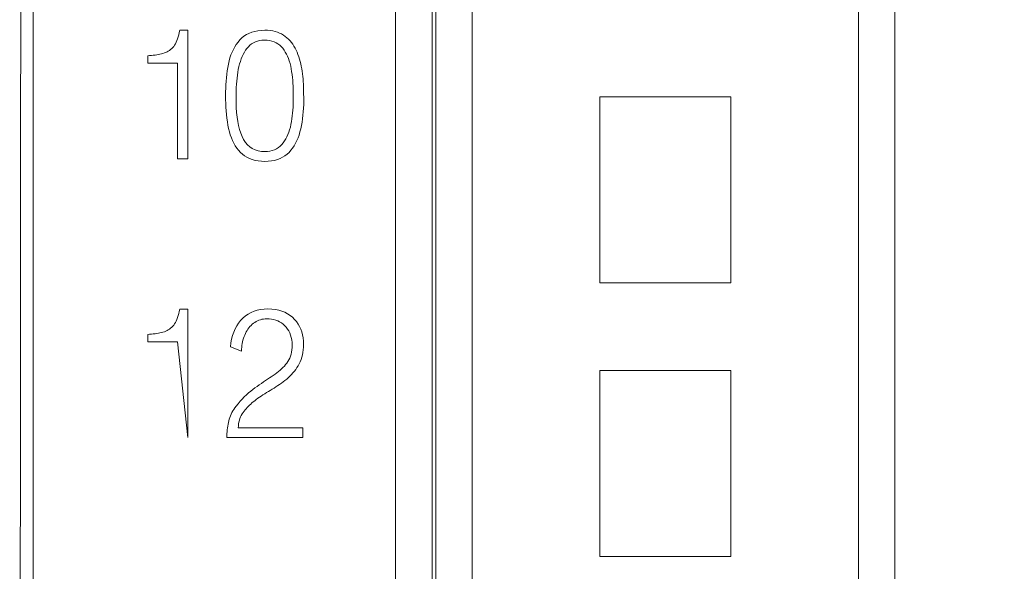
# Model space of a CAD drawing. Units: millimetres. Extents: x -1307 to 9199, y -40 to 459.
# Drawn here: x 8110 to 8113, y 274 to 275 of the extents above; entities that cross this region are included whole.
import ezdxf

# ---------------------------------------------------------------- set-up
doc = ezdxf.new("R2010")
doc.units = ezdxf.units.MM
doc.layers.add('1 Основная', color=30, linetype='Continuous', lineweight=50)

msp = doc.modelspace()

# ---------------------------------------------------------------- linework, layer by layer
at = {"layer": '1 Основная', "linetype": 'Continuous', "lineweight": 0, "ltscale": 4}
for p, q in [((8112.46, 262.546), (8112.46, 286.96)), ((8111.09, 286.558), (8111.09, 262.546)), ((8111.19, 286.558), (8111.19, 262.546)), ((8111.3, 286.56), (8111.3, 262.56)), ((8112.36, 286.56), (8112.36, 262.56)), ((8110.4965, 275.1459), (8110.4977, 275.1523)), ((8110.4977, 275.1523), (8110.5205, 275.1523)), ((8110.5205, 275.1523), (8110.5205, 274.7998)), ((8110.6954, 275.147), (8110.7036, 275.1494)), ((8110.7036, 275.1494), (8110.7123, 275.1511)), ((8110.7123, 275.1511), (8110.7215, 275.1522)), ((8110.7215, 275.1522), (8110.7313, 275.1527)), ((8110.7313, 275.1527), (8110.7389, 275.1524)), ((8110.7389, 275.1524), (8110.7461, 275.1517)), ((8110.7461, 275.1517), (8110.753, 275.1506)), ((8110.753, 275.1506), (8110.7596, 275.1491)), ((8110.7596, 275.1491), (8110.7658, 275.1472)), ((8110.4882, 275.1194), (8110.4902, 275.124)), ((8110.4902, 275.124), (8110.492, 275.1289)), ((8110.492, 275.1289), (8110.4937, 275.1342)), ((8110.4937, 275.1342), (8110.4952, 275.1398)), ((8110.4952, 275.1398), (8110.4965, 275.1459)), ((8110.6577, 275.1201), (8110.6627, 275.126)), ((8110.6627, 275.126), (8110.6681, 275.1315)), ((8110.6681, 275.1315), (8110.6741, 275.1363)), ((8110.6741, 275.1363), (8110.6807, 275.1405)), ((8110.6807, 275.1405), (8110.6878, 275.144)), ((8110.6878, 275.144), (8110.6954, 275.147)), ((8110.7, 275.1182), (8110.7053, 275.1208)), ((8110.7053, 275.1208), (8110.711, 275.1228)), ((8110.711, 275.1228), (8110.717, 275.1243)), ((8110.717, 275.1243), (8110.7234, 275.1252)), ((8110.7234, 275.1252), (8110.7302, 275.1256)), ((8110.7302, 275.1256), (8110.7373, 275.1252)), ((8110.7373, 275.1252), (8110.7441, 275.1243)), ((8110.7441, 275.1243), (8110.7505, 275.1228)), ((8110.7505, 275.1228), (8110.7565, 275.1208)), ((8110.7565, 275.1208), (8110.762, 275.1183)), ((8110.7658, 275.1472), (8110.7718, 275.1449)), ((8110.7718, 275.1449), (8110.7773, 275.1422)), ((8110.7773, 275.1422), (8110.7826, 275.1391)), ((8110.7826, 275.1391), (8110.7875, 275.1356)), ((8110.7875, 275.1356), (8110.7921, 275.1318)), ((8110.7921, 275.1318), (8110.7965, 275.1278)), ((8110.7965, 275.1278), (8110.8006, 275.1235)), ((8110.8006, 275.1235), (8110.8044, 275.1189)), ((8110.4631, 275.0932), (8110.4665, 275.0951)), ((8110.4665, 275.0951), (8110.4698, 275.0972)), ((8110.4698, 275.0972), (8110.4729, 275.0996)), ((8110.4729, 275.0996), (8110.4758, 275.1022)), ((8110.4758, 275.1022), (8110.4786, 275.105)), ((8110.4786, 275.105), (8110.4812, 275.1081)), ((8110.4812, 275.1081), (8110.4837, 275.1115)), ((8110.4837, 275.1115), (8110.486, 275.1153)), ((8110.486, 275.1153), (8110.4882, 275.1194)), ((8110.6415, 275.0927), (8110.645, 275.1001)), ((8110.645, 275.1001), (8110.6488, 275.1071)), ((8110.6488, 275.1071), (8110.6531, 275.1138)), ((8110.6531, 275.1138), (8110.6577, 275.1201)), ((8110.6751, 275.0921), (8110.6785, 275.0976)), ((8110.6785, 275.0976), (8110.6822, 275.1027)), ((8110.6822, 275.1027), (8110.6861, 275.1074)), ((8110.6861, 275.1074), (8110.6904, 275.1115)), ((8110.6904, 275.1115), (8110.695, 275.1151)), ((8110.695, 275.1151), (8110.7, 275.1182)), ((8110.762, 275.1183), (8110.7672, 275.1153)), ((8110.7672, 275.1153), (8110.772, 275.1118)), ((8110.772, 275.1118), (8110.7764, 275.1077)), ((8110.7764, 275.1077), (8110.7804, 275.1031)), ((8110.7804, 275.1031), (8110.7841, 275.0981)), ((8110.7841, 275.0981), (8110.7875, 275.0928)), ((8110.8044, 275.1189), (8110.808, 275.1141)), ((8110.808, 275.1141), (8110.8113, 275.109)), ((8110.8113, 275.109), (8110.8144, 275.1037)), ((8110.8144, 275.1037), (8110.8172, 275.0981)), ((8110.8172, 275.0981), (8110.8198, 275.0923)), ((8110.4099, 275.0827), (8110.4152, 275.083)), ((8110.4152, 275.083), (8110.4203, 275.0834)), ((8110.4203, 275.0834), (8110.4252, 275.0839)), ((8110.4252, 275.0839), (8110.43, 275.0845)), ((8110.43, 275.0845), (8110.4347, 275.0852)), ((8110.4347, 275.0852), (8110.4392, 275.086)), ((8110.4392, 275.086), (8110.4436, 275.0869)), ((8110.4436, 275.0869), (8110.4478, 275.0879)), ((8110.4478, 275.0879), (8110.4519, 275.089)), ((8110.4519, 275.089), (8110.4558, 275.0901)), ((8110.4558, 275.0901), (8110.4595, 275.0916)), ((8110.4595, 275.0916), (8110.4631, 275.0932)), ((8110.6312, 275.0594), (8110.6332, 275.0683)), ((8110.6332, 275.0683), (8110.6356, 275.0768)), ((8110.6356, 275.0768), (8110.6383, 275.0849)), ((8110.6383, 275.0849), (8110.6415, 275.0927)), ((8110.662, 275.0602), (8110.6641, 275.0672)), ((8110.6641, 275.0672), (8110.6665, 275.0739)), ((8110.6665, 275.0739), (8110.6691, 275.0803)), ((8110.6691, 275.0803), (8110.672, 275.0864)), ((8110.672, 275.0864), (8110.6751, 275.0921)), ((8110.7875, 275.0928), (8110.7907, 275.0872)), ((8110.7907, 275.0872), (8110.7935, 275.0812)), ((8110.7935, 275.0812), (8110.7961, 275.075)), ((8110.7961, 275.075), (8110.7984, 275.0684)), ((8110.7984, 275.0684), (8110.8004, 275.0615)), ((8110.8198, 275.0923), (8110.8222, 275.0862)), ((8110.8222, 275.0862), (8110.8244, 275.08)), ((8110.8244, 275.08), (8110.8264, 275.0736)), ((8110.8264, 275.0736), (8110.8282, 275.0672)), ((8110.8282, 275.0672), (8110.8299, 275.0606)), ((8110.6268, 275.0318), (8110.628, 275.0411)), ((8110.628, 275.0411), (8110.6295, 275.0503)), ((8110.6295, 275.0503), (8110.6312, 275.0594)), ((8110.6572, 275.0373), (8110.6585, 275.0452)), ((8110.6585, 275.0452), (8110.6601, 275.0529)), ((8110.6601, 275.0529), (8110.662, 275.0602)), ((8110.8004, 275.0615), (8110.8022, 275.0544)), ((8110.8022, 275.0544), (8110.8037, 275.0469)), ((8110.8037, 275.0469), (8110.8049, 275.0391)), ((8110.8299, 275.0606), (8110.8314, 275.0539)), ((8110.8314, 275.0539), (8110.8327, 275.0471)), ((8110.8327, 275.0471), (8110.8338, 275.0402)), ((8110.8338, 275.0402), (8110.8348, 275.0331)), ((8110.6243, 275.0032), (8110.6249, 275.0129)), ((8110.6249, 275.0129), (8110.6257, 275.0224)), ((8110.6257, 275.0224), (8110.6268, 275.0318)), ((8110.6535, 275.0044), (8110.6542, 275.0128)), ((8110.6542, 275.0128), (8110.655, 275.0211)), ((8110.655, 275.0211), (8110.656, 275.0292)), ((8110.656, 275.0292), (8110.6572, 275.0373)), ((8110.8049, 275.0391), (8110.806, 275.0313)), ((8110.806, 275.0313), (8110.807, 275.0233)), ((8110.807, 275.0233), (8110.8078, 275.0153)), ((8110.8078, 275.0153), (8110.8084, 275.0071)), ((8110.8348, 275.0331), (8110.8355, 275.026)), ((8110.8355, 275.026), (8110.8362, 275.019)), ((8110.8362, 275.019), (8110.8368, 275.0119)), ((8110.6239, 274.9934), (8110.6243, 275.0032)), ((8110.6527, 274.9873), (8110.653, 274.9959)), ((8110.653, 274.9959), (8110.6535, 275.0044)), ((8110.8084, 275.0071), (8110.8088, 274.9989)), ((8110.8086, 274.9414), (8110.8088, 274.9989)), ((8110.8368, 275.0119), (8110.8372, 275.0048)), ((8110.8372, 275.0048), (8110.8376, 274.9978)), ((8110.8376, 274.9978), (8110.8379, 274.9491)), ((8110.6237, 274.9626), (8110.6239, 274.952)), ((8111.65, 274.97), (8112.01, 274.97)), ((8112.01, 274.46), (8112.01, 274.97)), ((8110.6239, 274.952), (8110.6244, 274.9415)), ((8110.6244, 274.9415), (8110.6251, 274.9312)), ((8110.6526, 274.9549), (8110.6531, 274.9407)), ((8110.6531, 274.9407), (8110.654, 274.9272)), ((8110.8073, 274.9255), (8110.808, 274.9334)), ((8110.808, 274.9334), (8110.8086, 274.9414)), ((8110.8367, 274.9291), (8110.8374, 274.939)), ((8110.8374, 274.939), (8110.8379, 274.9491)), ((8110.6251, 274.9312), (8110.626, 274.9212)), ((8110.626, 274.9212), (8110.6271, 274.9113)), ((8110.6271, 274.9113), (8110.6285, 274.9017)), ((8110.654, 274.9272), (8110.6554, 274.9144)), ((8110.6554, 274.9144), (8110.6572, 274.9023)), ((8110.8044, 274.9019), (8110.8055, 274.9097)), ((8110.8055, 274.9097), (8110.8065, 274.9176)), ((8110.8065, 274.9176), (8110.8073, 274.9255)), ((8110.8333, 274.9005), (8110.8347, 274.9099)), ((8110.8347, 274.9099), (8110.8358, 274.9194)), ((8110.8358, 274.9194), (8110.8367, 274.9291)), ((8110.6285, 274.9017), (8110.6301, 274.8923)), ((8110.6301, 274.8923), (8110.6319, 274.8831)), ((8110.6319, 274.8831), (8110.6341, 274.8743)), ((8110.6572, 274.9023), (8110.6595, 274.8909)), ((8110.6595, 274.8909), (8110.6622, 274.8803)), ((8110.6622, 274.8803), (8110.6654, 274.8703)), ((8110.7971, 274.8732), (8110.7994, 274.8799)), ((8110.7994, 274.8799), (8110.8013, 274.887)), ((8110.8013, 274.887), (8110.803, 274.8943)), ((8110.803, 274.8943), (8110.8044, 274.9019)), ((8110.8277, 274.8736), (8110.8299, 274.8823)), ((8110.8299, 274.8823), (8110.8317, 274.8913)), ((8110.8317, 274.8913), (8110.8333, 274.9005)), ((8110.6341, 274.8743), (8110.6366, 274.8658)), ((8110.6366, 274.8658), (8110.6395, 274.8578)), ((8110.6395, 274.8578), (8110.6427, 274.8501)), ((8110.6654, 274.8703), (8110.669, 274.861)), ((8110.669, 274.861), (8110.6732, 274.8526)), ((8110.6732, 274.8526), (8110.6781, 274.845)), ((8110.7855, 274.8492), (8110.7888, 274.8548)), ((8110.7888, 274.8548), (8110.7919, 274.8606)), ((8110.7919, 274.8606), (8110.7946, 274.8668)), ((8110.7946, 274.8668), (8110.7971, 274.8732)), ((8110.8191, 274.8498), (8110.8223, 274.8574)), ((8110.8223, 274.8574), (8110.8252, 274.8653)), ((8110.8252, 274.8653), (8110.8277, 274.8736)), ((8110.6427, 274.8501), (8110.6463, 274.8428)), ((8110.6463, 274.8428), (8110.6502, 274.836)), ((8110.6502, 274.836), (8110.6545, 274.8295)), ((8110.6545, 274.8295), (8110.6592, 274.8234)), ((8110.6592, 274.8234), (8110.6642, 274.8177)), ((8110.6781, 274.845), (8110.6837, 274.8385)), ((8110.6837, 274.8385), (8110.6899, 274.8329)), ((8110.6899, 274.8329), (8110.6968, 274.8284)), ((8110.6968, 274.8284), (8110.7044, 274.8248)), ((8110.7044, 274.8248), (8110.7127, 274.8221)), ((8110.7518, 274.8228), (8110.7578, 274.825)), ((8110.7578, 274.825), (8110.7635, 274.8277)), ((8110.7635, 274.8277), (8110.7687, 274.8309)), ((8110.7687, 274.8309), (8110.7735, 274.8347)), ((8110.7735, 274.8347), (8110.7779, 274.8391)), ((8110.7779, 274.8391), (8110.7819, 274.844)), ((8110.7819, 274.844), (8110.7855, 274.8492)), ((8110.7977, 274.8177), (8110.8027, 274.8234)), ((8110.8027, 274.8234), (8110.8073, 274.8294)), ((8110.8073, 274.8294), (8110.8116, 274.8358)), ((8110.8116, 274.8358), (8110.8155, 274.8426)), ((8110.8155, 274.8426), (8110.8191, 274.8498)), ((8110.6642, 274.8177), (8110.6697, 274.8126)), ((8110.6697, 274.8126), (8110.6756, 274.8081)), ((8110.6756, 274.8081), (8110.6821, 274.8041)), ((8110.6821, 274.8041), (8110.6891, 274.8008)), ((8110.6891, 274.8008), (8110.6965, 274.798)), ((8110.6965, 274.798), (8110.7045, 274.7958)), ((8110.7127, 274.8221), (8110.7217, 274.8205)), ((8110.7217, 274.8205), (8110.7313, 274.8198)), ((8110.7313, 274.8198), (8110.7385, 274.8203)), ((8110.7385, 274.8203), (8110.7454, 274.8213)), ((8110.7454, 274.8213), (8110.7518, 274.8228)), ((8110.7578, 274.7958), (8110.7656, 274.798)), ((8110.7656, 274.798), (8110.773, 274.8008)), ((8110.773, 274.8008), (8110.7799, 274.8041)), ((8110.7799, 274.8041), (8110.7863, 274.8081)), ((8110.7863, 274.8081), (8110.7922, 274.8126)), ((8110.7922, 274.8126), (8110.7977, 274.8177)), ((8110.7045, 274.7958), (8110.7129, 274.7942)), ((8110.7129, 274.7942), (8110.7219, 274.7932)), ((8110.7219, 274.7932), (8110.7313, 274.7927)), ((8110.7313, 274.7927), (8110.7406, 274.7932)), ((8110.7406, 274.7932), (8110.7494, 274.7942)), ((8110.7494, 274.7942), (8110.7578, 274.7958)), ((8110.4902, 274.36), (8110.492, 274.3649)), ((8110.492, 274.3649), (8110.4937, 274.3702)), ((8110.4937, 274.3702), (8110.4952, 274.3758)), ((8110.4952, 274.3758), (8110.4965, 274.3819)), ((8110.4965, 274.3819), (8110.4977, 274.3883)), ((8110.4977, 274.3883), (8110.5205, 274.3883)), ((8110.5205, 274.3883), (8110.5205, 274.0358)), ((8110.6713, 274.3635), (8110.6782, 274.3693)), ((8110.6782, 274.3693), (8110.6855, 274.3743)), ((8110.6855, 274.3743), (8110.6934, 274.3786)), ((8110.6934, 274.3786), (8110.7017, 274.3821)), ((8110.7017, 274.3821), (8110.7105, 274.3849)), ((8110.7105, 274.3849), (8110.7198, 274.3869)), ((8110.7198, 274.3869), (8110.7296, 274.3882)), ((8110.7296, 274.3882), (8110.7399, 274.3887)), ((8110.7399, 274.3887), (8110.7503, 274.3881)), ((8110.7503, 274.3881), (8110.7602, 274.3869)), ((8110.7602, 274.3869), (8110.7695, 274.385)), ((8110.7695, 274.385), (8110.7782, 274.3825)), ((8110.7782, 274.3825), (8110.7863, 274.3793)), ((8110.7863, 274.3793), (8110.7939, 274.3755)), ((8110.7939, 274.3755), (8110.8008, 274.3709)), ((8110.8008, 274.3709), (8110.8072, 274.3658)), ((8110.8072, 274.3658), (8110.813, 274.36)), ((8110.4729, 274.3356), (8110.4758, 274.3382)), ((8110.4758, 274.3382), (8110.4786, 274.341)), ((8110.4786, 274.341), (8110.4812, 274.3441)), ((8110.4812, 274.3441), (8110.4837, 274.3475)), ((8110.4837, 274.3475), (8110.486, 274.3513)), ((8110.486, 274.3513), (8110.4882, 274.3554)), ((8110.4882, 274.3554), (8110.4902, 274.36)), ((8110.6496, 274.3339), (8110.6541, 274.3421)), ((8110.6541, 274.3421), (8110.6592, 274.3499)), ((8110.6592, 274.3499), (8110.6649, 274.357)), ((8110.6649, 274.357), (8110.6713, 274.3635)), ((8110.6878, 274.3369), (8110.6906, 274.3402)), ((8110.6906, 274.3402), (8110.6937, 274.3434)), ((8110.6937, 274.3434), (8110.6968, 274.3464)), ((8110.6968, 274.3464), (8110.7002, 274.3491)), ((8110.7002, 274.3491), (8110.7037, 274.3517)), ((8110.7037, 274.3517), (8110.7073, 274.354)), ((8110.7073, 274.354), (8110.7111, 274.3559)), ((8110.7111, 274.3559), (8110.715, 274.3576)), ((8110.715, 274.3576), (8110.719, 274.359)), ((8110.719, 274.359), (8110.7232, 274.3601)), ((8110.7232, 274.3601), (8110.7275, 274.3609)), ((8110.7275, 274.3609), (8110.732, 274.3614)), ((8110.732, 274.3614), (8110.7365, 274.3616)), ((8110.7365, 274.3616), (8110.7431, 274.3614)), ((8110.7431, 274.3614), (8110.7494, 274.3606)), ((8110.7494, 274.3606), (8110.7554, 274.3594)), ((8110.7554, 274.3594), (8110.7611, 274.3577)), ((8110.7611, 274.3577), (8110.7666, 274.3556)), ((8110.7666, 274.3556), (8110.7719, 274.353)), ((8110.7719, 274.353), (8110.7769, 274.35)), ((8110.7769, 274.35), (8110.7816, 274.3464)), ((8110.7816, 274.3464), (8110.786, 274.3425)), ((8110.786, 274.3425), (8110.7902, 274.3381)), ((8110.7902, 274.3381), (8110.7938, 274.3334)), ((8110.813, 274.36), (8110.8182, 274.3537)), ((8110.8182, 274.3537), (8110.8228, 274.3471)), ((8110.8228, 274.3471), (8110.8267, 274.3402)), ((8110.8267, 274.3402), (8110.8301, 274.3329)), ((8110.4099, 274.3187), (8110.4152, 274.319)), ((8110.4152, 274.319), (8110.4203, 274.3194)), ((8110.4203, 274.3194), (8110.4252, 274.3199)), ((8110.4252, 274.3199), (8110.43, 274.3205)), ((8110.43, 274.3205), (8110.4347, 274.3212)), ((8110.4347, 274.3212), (8110.4392, 274.322)), ((8110.4392, 274.322), (8110.4436, 274.3229)), ((8110.4436, 274.3229), (8110.4478, 274.3239)), ((8110.4478, 274.3239), (8110.4519, 274.325)), ((8110.4519, 274.325), (8110.4558, 274.3261)), ((8110.4558, 274.3261), (8110.4595, 274.3276)), ((8110.4595, 274.3276), (8110.4631, 274.3292)), ((8110.4631, 274.3292), (8110.4665, 274.3311)), ((8110.4665, 274.3311), (8110.4698, 274.3332)), ((8110.4698, 274.3332), (8110.4729, 274.3356)), ((8110.6402, 274.3058), (8110.6427, 274.3157)), ((8110.6427, 274.3157), (8110.6458, 274.3251)), ((8110.6458, 274.3251), (8110.6496, 274.3339)), ((8110.6728, 274.308), (8110.6744, 274.3126)), ((8110.6744, 274.3126), (8110.6762, 274.317)), ((8110.6762, 274.317), (8110.6782, 274.3214)), ((8110.6782, 274.3214), (8110.6803, 274.3256)), ((8110.6803, 274.3256), (8110.6826, 274.3296)), ((8110.6826, 274.3296), (8110.6851, 274.3333)), ((8110.6851, 274.3333), (8110.6878, 274.3369)), ((8110.7938, 274.3334), (8110.797, 274.3283)), ((8110.797, 274.3283), (8110.7997, 274.3227)), ((8110.7997, 274.3227), (8110.8019, 274.3168)), ((8110.8019, 274.3168), (8110.8037, 274.3105)), ((8110.8037, 274.3105), (8110.8051, 274.3038)), ((8110.8301, 274.3329), (8110.8328, 274.3253)), ((8110.8328, 274.3253), (8110.835, 274.3173)), ((8110.835, 274.3173), (8110.8365, 274.3089)), ((8110.4917, 274.2979), (8110.5205, 274.0358)), ((8110.6373, 274.2844), (8110.6384, 274.2954)), ((8110.6373, 274.2844), (8110.6675, 274.2729)), ((8110.6384, 274.2954), (8110.6402, 274.3058)), ((8110.6677, 274.2782), (8110.668, 274.2835)), ((8110.668, 274.2835), (8110.6686, 274.2886)), ((8110.6686, 274.2886), (8110.6693, 274.2936)), ((8110.6693, 274.2936), (8110.6703, 274.2985)), ((8110.6703, 274.2985), (8110.6714, 274.3033)), ((8110.6714, 274.3033), (8110.6728, 274.308)), ((8110.8051, 274.3038), (8110.8059, 274.2966)), ((8110.8059, 274.2966), (8110.8063, 274.2891)), ((8110.806, 274.2825), (8110.8063, 274.2891)), ((8110.8365, 274.3089), (8110.8375, 274.3002)), ((8110.8369, 274.2763), (8110.8375, 274.2836)), ((8110.8375, 274.3002), (8110.8378, 274.2912)), ((8110.8375, 274.2836), (8110.8378, 274.2912)), ((8110.6675, 274.2729), (8110.6677, 274.2782)), ((8110.7996, 274.2537), (8110.8016, 274.2589)), ((8110.8016, 274.2589), (8110.8032, 274.2643)), ((8110.8032, 274.2643), (8110.8045, 274.2701)), ((8110.8045, 274.2701), (8110.8054, 274.2761)), ((8110.8054, 274.2761), (8110.806, 274.2825)), ((8110.8329, 274.256), (8110.8345, 274.2625)), ((8110.8345, 274.2625), (8110.8359, 274.2692)), ((8110.8359, 274.2692), (8110.8369, 274.2763)), ((8110.7811, 274.2279), (8110.7848, 274.2318)), ((8110.7848, 274.2318), (8110.7883, 274.2358)), ((8110.7883, 274.2358), (8110.7917, 274.24)), ((8110.7917, 274.24), (8110.7947, 274.2442)), ((8110.7947, 274.2442), (8110.7973, 274.2488)), ((8110.7973, 274.2488), (8110.7996, 274.2537)), ((8110.8195, 274.2277), (8110.8228, 274.2329)), ((8110.8228, 274.2329), (8110.8258, 274.2382)), ((8110.8258, 274.2382), (8110.8285, 274.2439)), ((8110.8285, 274.2439), (8110.8309, 274.2498)), ((8110.8309, 274.2498), (8110.8329, 274.256)), ((8110.7437, 274.1994), (8110.749, 274.2028)), ((8110.749, 274.2028), (8110.7542, 274.2062)), ((8110.7542, 274.2062), (8110.7592, 274.2096)), ((8110.7592, 274.2096), (8110.764, 274.213)), ((8110.764, 274.213), (8110.7686, 274.2166)), ((8110.7686, 274.2166), (8110.773, 274.2203)), ((8110.773, 274.2203), (8110.7771, 274.224)), ((8110.7771, 274.224), (8110.7811, 274.2279)), ((8110.7958, 274.2002), (8110.8002, 274.2043)), ((8110.8002, 274.2043), (8110.8045, 274.2086)), ((8110.8045, 274.2086), (8110.8085, 274.2131)), ((8110.8085, 274.2131), (8110.8123, 274.2178)), ((8110.8123, 274.2178), (8110.816, 274.2226)), ((8110.816, 274.2226), (8110.8195, 274.2277)), ((8112.01, 273.71), (8112.01, 274.22)), ((8110.7043, 274.172), (8110.7102, 274.1763)), ((8110.7102, 274.1763), (8110.716, 274.1804)), ((8110.716, 274.1804), (8110.7217, 274.1844)), ((8110.7217, 274.1844), (8110.7273, 274.1883)), ((8110.7273, 274.1883), (8110.7329, 274.1921)), ((8110.7329, 274.1921), (8110.7383, 274.1958)), ((8110.7383, 274.1958), (8110.7437, 274.1994)), ((8110.7615, 274.1749), (8110.7666, 274.1782)), ((8110.7666, 274.1782), (8110.7716, 274.1817)), ((8110.7716, 274.1817), (8110.7766, 274.1852)), ((8110.7766, 274.1852), (8110.7815, 274.1888)), ((8110.7815, 274.1888), (8110.7864, 274.1925)), ((8110.7864, 274.1925), (8110.7912, 274.1962)), ((8110.7912, 274.1962), (8110.7958, 274.2002)), ((8110.675, 274.1473), (8110.6808, 274.1528)), ((8110.6808, 274.1528), (8110.6866, 274.1581)), ((8110.6866, 274.1581), (8110.6925, 274.163)), ((8110.6925, 274.163), (8110.6983, 274.1677)), ((8110.6983, 274.1677), (8110.7043, 274.172)), ((8110.7167, 274.1466), (8110.7213, 274.1498)), ((8110.7213, 274.1498), (8110.7261, 274.1529)), ((8110.7261, 274.1529), (8110.731, 274.156)), ((8110.731, 274.156), (8110.7359, 274.159)), ((8110.7359, 274.159), (8110.741, 274.162)), ((8110.741, 274.162), (8110.7462, 274.1651)), ((8110.7462, 274.1651), (8110.7513, 274.1683)), ((8110.7513, 274.1683), (8110.7565, 274.1715)), ((8110.7565, 274.1715), (8110.7615, 274.1749)), ((8110.649, 274.1177), (8110.6522, 274.122)), ((8110.6522, 274.122), (8110.6578, 274.1288)), ((8110.6578, 274.1288), (8110.6635, 274.1353)), ((8110.6635, 274.1353), (8110.6692, 274.1414)), ((8110.6692, 274.1414), (8110.675, 274.1473)), ((8110.683, 274.1185), (8110.6861, 274.1217)), ((8110.6861, 274.1217), (8110.6892, 274.1249)), ((8110.6892, 274.1249), (8110.6925, 274.1279)), ((8110.6925, 274.1279), (8110.6959, 274.1309)), ((8110.6959, 274.1309), (8110.6994, 274.1337)), ((8110.6994, 274.1337), (8110.7036, 274.137)), ((8110.7036, 274.137), (8110.7078, 274.1402)), ((8110.7078, 274.1402), (8110.7122, 274.1435)), ((8110.7122, 274.1435), (8110.7167, 274.1466)), ((8110.635, 274.0909), (8110.6368, 274.0954)), ((8110.6368, 274.0954), (8110.6387, 274.1)), ((8110.6387, 274.1), (8110.6409, 274.1045)), ((8110.6409, 274.1045), (8110.6434, 274.1089)), ((8110.6434, 274.1089), (8110.6461, 274.1133)), ((8110.6461, 274.1133), (8110.649, 274.1177)), ((8110.6648, 274.0924), (8110.6668, 274.0966)), ((8110.6668, 274.0966), (8110.6691, 274.1007)), ((8110.6691, 274.1007), (8110.6717, 274.1045)), ((8110.6717, 274.1045), (8110.6743, 274.1082)), ((8110.6743, 274.1082), (8110.6771, 274.1117)), ((8110.6771, 274.1117), (8110.68, 274.1151)), ((8110.68, 274.1151), (8110.683, 274.1185)), ((8110.6288, 274.0623), (8110.6294, 274.0673)), ((8110.6294, 274.0673), (8110.6303, 274.0722)), ((8110.6303, 274.0722), (8110.6312, 274.0769)), ((8110.6312, 274.0769), (8110.6323, 274.0816)), ((8110.6323, 274.0816), (8110.6335, 274.0863)), ((8110.6335, 274.0863), (8110.635, 274.0909)), ((8110.6586, 274.0683), (8110.6593, 274.0735)), ((8110.6593, 274.0735), (8110.6603, 274.0785)), ((8110.6603, 274.0785), (8110.6616, 274.0833)), ((8110.6616, 274.0833), (8110.6631, 274.088)), ((8110.6631, 274.088), (8110.6648, 274.0924)), ((8110.6274, 274.0413), (8110.6275, 274.0467)), ((8110.6275, 274.0467), (8110.6278, 274.052)), ((8110.6278, 274.052), (8110.6282, 274.0572)), ((8110.6282, 274.0572), (8110.6288, 274.0623)), ((8110.8352, 274.0358), (8110.8352, 274.0629))]:
    msp.add_line(p, q, dxfattribs=at)
for points in [[(8111.2, 262.546), (8111.2, 286.558), (8111.2, 262.76)], [(8112.46, 270.4878), (8112.46, 262.56), (8112.46, 286.56), (8111.3, 286.56)], [(8117.86, 265.16), (8112.46, 265.16), (8112.46, 285.92), (8112.5, 285.96), (8114.42, 285.96)], [(8110.0661, 281.8593), (8110.0588, 271.9299), (8110.0661, 271.9226)], [(8110.296, 271.9599), (8110.0961, 271.9599), (8110.0961, 281.822), (8110.2961, 281.822)], [(8110.4099, 275.0827), (8110.4099, 275.0619), (8110.4917, 275.0619)], [(8110.4917, 275.0619), (8110.4917, 274.7998), (8110.5205, 274.7998)], [(8110.6237, 274.9626), (8110.6237, 274.9836), (8110.6239, 274.9934)], [(8110.6526, 274.9549), (8110.6525, 274.9786), (8110.6527, 274.9873)], [(8111.65, 274.97), (8111.65, 274.46), (8112.01, 274.46)], [(8110.4099, 274.3187), (8110.4099, 274.2979), (8110.4917, 274.2979)], [(8112.01, 273.71), (8111.65, 273.71), (8111.65, 274.22), (8112.01, 274.22)], [(8110.6586, 274.0683), (8110.6582, 274.0629), (8110.8352, 274.0629)], [(8110.6274, 274.0413), (8110.6274, 274.0358), (8110.8352, 274.0358)]]:
    msp.add_lwpolyline(points, dxfattribs=at)

doc.saveas('drawing.dxf')
